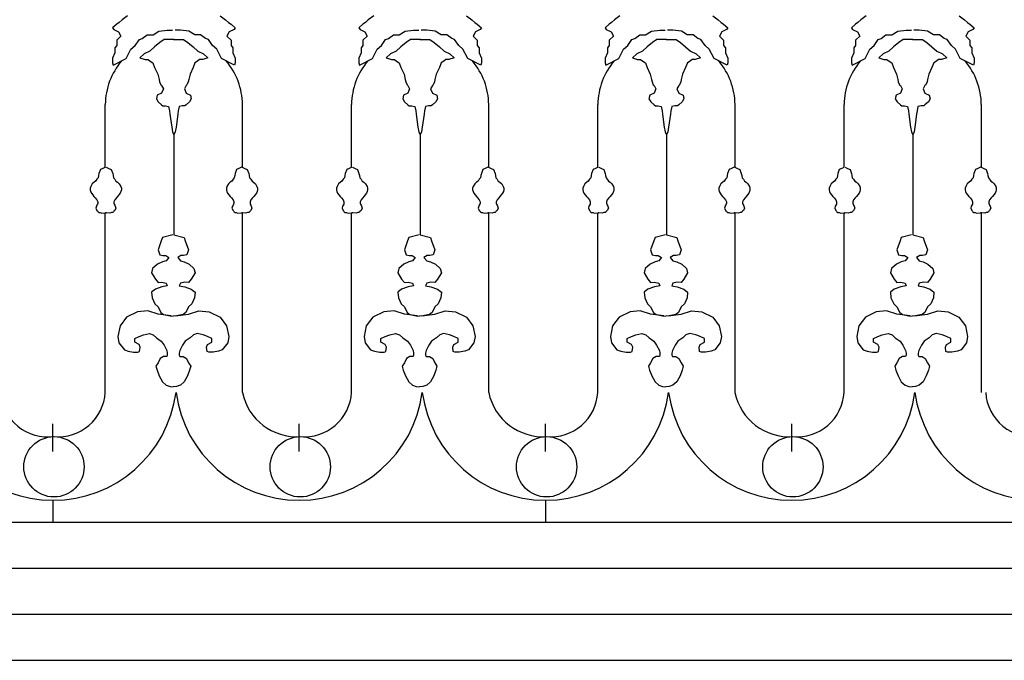
# Model space of a CAD drawing. Extents: x 95.4 to 174.4, y -53.4 to 13.4.
# Drawn here: x 137.5 to 139.2, y -40.1 to -39 of the extents above; entities that cross this region are included whole.
import ezdxf

# ---------------------------------------------------------------- set-up
doc = ezdxf.new("R2010")
doc.units = 0
doc.header["$LTSCALE"] = 0.5
doc.header["$MEASUREMENT"] = 0
for name, color, linetype in [('decori', 40, 'CONTINUOUS'), ('proiezione', 1, 'CONTINUOUS'), ('ringhiere', 9, 'CONTINUOUS')]:
    doc.layers.add(name, color=color, linetype=linetype)

msp = doc.modelspace()

# ---------------------------------------------------------------- linework, layer by layer
at = {"layer": 'decori'}
for p, q in [((126.9955, -40.0686), (146.4668, -40.0686)), ((127.0689, -40.1486), (146.4179, -40.1486))]:
    msp.add_line(p, q, dxfattribs=at)
at = {"layer": 'proiezione'}
msp.add_line((126.9955, -39.9886), (146.4913, -39.9886), dxfattribs=at)
at = {"layer": 'ringhiere'}
for p, q in [((137.6218, -39.292), (137.6218, -39.1829)), ((137.8602, -39.292), (137.8602, -39.1829)), ((138.0498, -39.292), (138.0498, -39.1829)), ((138.2881, -39.292), (138.2881, -39.1829)), ((138.4777, -39.292), (138.4777, -39.1829)), ((138.7161, -39.292), (138.7161, -39.1829)), ((138.9057, -39.292), (138.9057, -39.1829)), ((139.1441, -39.292), (139.1441, -39.1829)), ((137.741, -39.2358), (137.741, -39.4091)), ((138.1689, -39.2358), (138.1689, -39.4091)), ((138.5969, -39.2358), (138.5969, -39.4091)), ((139.0249, -39.2358), (139.0249, -39.4091)), ((137.6218, -39.6832), (137.6218, -39.3712)), ((137.8602, -39.6832), (137.8602, -39.3712)), ((138.0498, -39.6832), (138.0498, -39.3712)), ((138.2881, -39.6832), (138.2881, -39.3712)), ((138.4777, -39.6832), (138.4777, -39.3712)), ((138.7161, -39.6832), (138.7161, -39.3712)), ((138.9057, -39.6832), (138.9057, -39.3712)), ((139.1441, -39.6832), (139.1441, -39.3712)), ((137.5308, -39.7857), (137.5308, -39.738)), ((137.9588, -39.7857), (137.9588, -39.738)), ((138.3868, -39.7857), (138.3868, -39.738)), ((138.8148, -39.7857), (138.8148, -39.738)), ((137.5308, -39.8705), (137.5308, -39.9086)), ((138.3867, -39.8705), (138.3867, -39.9086)), ((126.9955, -39.9086), (146.4913, -39.9086))]:
    msp.add_line(p, q, dxfattribs=at)
for points in [[(137.6603, -39.0288), (137.651, -39.036), (137.6458, -39.0401), (137.6417, -39.0432), (137.6344, -39.0494), (137.6365, -39.0525), (137.6448, -39.0567), (137.6489, -39.0639), (137.6417, -39.0711), (137.6417, -39.0804), (137.6386, -39.0846), (137.6386, -39.0928), (137.6344, -39.1021), (137.6344, -39.1104), (137.6355, -39.1145)], [(137.8217, -39.0288), (137.831, -39.036), (137.8361, -39.0401), (137.8403, -39.0432), (137.8475, -39.0494), (137.8455, -39.0525), (137.8372, -39.0567), (137.833, -39.0639), (137.8403, -39.0711), (137.8403, -39.0804), (137.8434, -39.0846), (137.8434, -39.0928), (137.8475, -39.1021), (137.8475, -39.1104), (137.8465, -39.1145)], [(138.0883, -39.0288), (138.0789, -39.036), (138.0738, -39.0401), (138.0696, -39.0432), (138.0624, -39.0494), (138.0645, -39.0525), (138.0727, -39.0567), (138.0769, -39.0639), (138.0696, -39.0711), (138.0696, -39.0804), (138.0665, -39.0846), (138.0665, -39.0928), (138.0624, -39.1021), (138.0624, -39.1104), (138.0634, -39.1145)], [(138.2496, -39.0288), (138.2589, -39.036), (138.2641, -39.0401), (138.2683, -39.0432), (138.2755, -39.0494), (138.2734, -39.0525), (138.2651, -39.0567), (138.261, -39.0639), (138.2683, -39.0711), (138.2683, -39.0804), (138.2714, -39.0846), (138.2714, -39.0928), (138.2755, -39.1021), (138.2755, -39.1104), (138.2745, -39.1145)], [(138.5162, -39.0288), (138.5069, -39.036), (138.5017, -39.0401), (138.4976, -39.0432), (138.4904, -39.0494), (138.4924, -39.0525), (138.5007, -39.0567), (138.5048, -39.0639), (138.4976, -39.0711), (138.4976, -39.0804), (138.4945, -39.0846), (138.4945, -39.0928), (138.4904, -39.1021), (138.4904, -39.1104), (138.4914, -39.1145)], [(138.6776, -39.0288), (138.6869, -39.036), (138.6921, -39.0401), (138.6962, -39.0432), (138.7035, -39.0494), (138.7014, -39.0525), (138.6931, -39.0567), (138.689, -39.0639), (138.6962, -39.0711), (138.6962, -39.0804), (138.6993, -39.0846), (138.6993, -39.0928), (138.7035, -39.1021), (138.7035, -39.1104), (138.7024, -39.1145)], [(138.9442, -39.0288), (138.9349, -39.036), (138.9297, -39.0401), (138.9256, -39.0432), (138.9183, -39.0494), (138.9204, -39.0525), (138.9287, -39.0567), (138.9328, -39.0639), (138.9256, -39.0711), (138.9256, -39.0804), (138.9225, -39.0846), (138.9225, -39.0928), (138.9183, -39.1021), (138.9183, -39.1104), (138.9194, -39.1145)], [(139.1056, -39.0288), (139.1149, -39.036), (139.1201, -39.0401), (139.1242, -39.0432), (139.1314, -39.0494), (139.1294, -39.0525), (139.1211, -39.0567), (139.117, -39.0639), (139.1242, -39.0711), (139.1242, -39.0804), (139.1273, -39.0846), (139.1273, -39.0928), (139.1314, -39.1021), (139.1314, -39.1104), (139.1304, -39.1145)], [(137.6355, -39.1145), (137.6582, -39.1032), (137.6665, -39.0866), (137.6737, -39.0804), (137.681, -39.0701), (137.6861, -39.068), (137.6944, -39.0618), (137.7048, -39.0618), (137.7151, -39.0556), (137.7296, -39.0536), (137.7389, -39.0536)], [(137.8465, -39.1145), (137.8237, -39.1032), (137.8155, -39.0866), (137.8082, -39.0804), (137.801, -39.0701), (137.7958, -39.068), (137.7875, -39.0618), (137.7772, -39.0618), (137.7668, -39.0556), (137.7524, -39.0536), (137.743, -39.0536)], [(138.0634, -39.1145), (138.0862, -39.1032), (138.0945, -39.0866), (138.1017, -39.0804), (138.1089, -39.0701), (138.1141, -39.068), (138.1224, -39.0618), (138.1327, -39.0618), (138.1431, -39.0556), (138.1576, -39.0536), (138.1669, -39.0536)], [(138.2745, -39.1145), (138.2517, -39.1032), (138.2434, -39.0866), (138.2362, -39.0804), (138.2289, -39.0701), (138.2238, -39.068), (138.2155, -39.0618), (138.2052, -39.0618), (138.1948, -39.0556), (138.1803, -39.0536), (138.171, -39.0536)], [(138.4914, -39.1145), (138.5142, -39.1032), (138.5224, -39.0866), (138.5297, -39.0804), (138.5369, -39.0701), (138.5421, -39.068), (138.5504, -39.0618), (138.5607, -39.0618), (138.5711, -39.0556), (138.5855, -39.0536), (138.5948, -39.0536)], [(138.7024, -39.1145), (138.6797, -39.1032), (138.6714, -39.0866), (138.6642, -39.0804), (138.6569, -39.0701), (138.6517, -39.068), (138.6435, -39.0618), (138.6331, -39.0618), (138.6228, -39.0556), (138.6083, -39.0536), (138.599, -39.0536)], [(138.9194, -39.1145), (138.9421, -39.1032), (138.9504, -39.0866), (138.9576, -39.0804), (138.9649, -39.0701), (138.9701, -39.068), (138.9783, -39.0618), (138.9887, -39.0618), (138.999, -39.0556), (139.0135, -39.0536), (139.0228, -39.0536)], [(139.1304, -39.1145), (139.1076, -39.1032), (139.0994, -39.0866), (139.0921, -39.0804), (139.0849, -39.0701), (139.0797, -39.068), (139.0714, -39.0618), (139.0611, -39.0618), (139.0507, -39.0556), (139.0363, -39.0536), (139.027, -39.0536)], [(137.7414, -39.0698), (137.7243, -39.0698), (137.7167, -39.0751), (137.7076, -39.0827), (137.6992, -39.0902), (137.6894, -39.0948), (137.6818, -39.1016), (137.6909, -39.1046), (137.6962, -39.1046), (137.7, -39.1077), (137.7046, -39.1107), (137.7076, -39.1183), (137.7129, -39.1304), (137.7152, -39.1395), (137.7159, -39.1433), (137.7182, -39.1486), (137.7197, -39.1501), (137.7228, -39.1554), (137.7197, -39.163), (137.7121, -39.1668), (137.7106, -39.1729), (137.7137, -39.1782), (137.7197, -39.1835), (137.722, -39.185), (137.7266, -39.185), (137.7319, -39.1865), (137.7334, -39.1941), (137.7341, -39.1994), (137.7372, -39.2221), (137.7387, -39.2305), (137.741, -39.2358)], [(137.7406, -39.0698), (137.7577, -39.0698), (137.7653, -39.0751), (137.7744, -39.0827), (137.7827, -39.0902), (137.7926, -39.0948), (137.8002, -39.1016), (137.7911, -39.1046), (137.7857, -39.1046), (137.782, -39.1077), (137.7774, -39.1107), (137.7744, -39.1183), (137.7691, -39.1304), (137.7668, -39.1395), (137.766, -39.1433), (137.7637, -39.1486), (137.7622, -39.1501), (137.7592, -39.1554), (137.7622, -39.163), (137.7698, -39.1668), (137.7713, -39.1729), (137.7683, -39.1782), (137.7622, -39.1835), (137.7599, -39.185), (137.7554, -39.185), (137.7501, -39.1865), (137.7486, -39.1941), (137.7478, -39.1994), (137.7448, -39.2221), (137.7433, -39.2305), (137.741, -39.2358)], [(138.1694, -39.0698), (138.1523, -39.0698), (138.1447, -39.0751), (138.1356, -39.0827), (138.1272, -39.0902), (138.1173, -39.0948), (138.1098, -39.1016), (138.1189, -39.1046), (138.1242, -39.1046), (138.128, -39.1077), (138.1325, -39.1107), (138.1356, -39.1183), (138.1409, -39.1304), (138.1431, -39.1395), (138.1439, -39.1433), (138.1462, -39.1486), (138.1477, -39.1501), (138.1507, -39.1554), (138.1477, -39.163), (138.1401, -39.1668), (138.1386, -39.1729), (138.1416, -39.1782), (138.1477, -39.1835), (138.15, -39.185), (138.1545, -39.185), (138.1598, -39.1865), (138.1614, -39.1941), (138.1621, -39.1994), (138.1651, -39.2221), (138.1667, -39.2305), (138.1689, -39.2358)], [(138.1685, -39.0698), (138.1856, -39.0698), (138.1932, -39.0751), (138.2023, -39.0827), (138.2107, -39.0902), (138.2205, -39.0948), (138.2281, -39.1016), (138.219, -39.1046), (138.2137, -39.1046), (138.2099, -39.1077), (138.2054, -39.1107), (138.2023, -39.1183), (138.197, -39.1304), (138.1947, -39.1395), (138.194, -39.1433), (138.1917, -39.1486), (138.1902, -39.1501), (138.1872, -39.1554), (138.1902, -39.163), (138.1978, -39.1668), (138.1993, -39.1729), (138.1963, -39.1782), (138.1902, -39.1835), (138.1879, -39.185), (138.1834, -39.185), (138.1781, -39.1865), (138.1765, -39.1941), (138.1758, -39.1994), (138.1727, -39.2221), (138.1712, -39.2305), (138.1689, -39.2358)], [(138.5973, -39.0698), (138.5802, -39.0698), (138.5726, -39.0751), (138.5635, -39.0827), (138.5552, -39.0902), (138.5453, -39.0948), (138.5377, -39.1016), (138.5468, -39.1046), (138.5521, -39.1046), (138.5559, -39.1077), (138.5605, -39.1107), (138.5635, -39.1183), (138.5688, -39.1304), (138.5711, -39.1395), (138.5719, -39.1433), (138.5741, -39.1486), (138.5757, -39.1501), (138.5787, -39.1554), (138.5757, -39.163), (138.5681, -39.1668), (138.5666, -39.1729), (138.5696, -39.1782), (138.5757, -39.1835), (138.5779, -39.185), (138.5825, -39.185), (138.5878, -39.1865), (138.5893, -39.1941), (138.5901, -39.1994), (138.5931, -39.2221), (138.5946, -39.2305), (138.5969, -39.2358)], [(138.5965, -39.0698), (138.6136, -39.0698), (138.6212, -39.0751), (138.6303, -39.0827), (138.6386, -39.0902), (138.6485, -39.0948), (138.6561, -39.1016), (138.647, -39.1046), (138.6417, -39.1046), (138.6379, -39.1077), (138.6333, -39.1107), (138.6303, -39.1183), (138.625, -39.1304), (138.6227, -39.1395), (138.622, -39.1433), (138.6197, -39.1486), (138.6182, -39.1501), (138.6151, -39.1554), (138.6182, -39.163), (138.6257, -39.1668), (138.6273, -39.1729), (138.6242, -39.1782), (138.6182, -39.1835), (138.6159, -39.185), (138.6113, -39.185), (138.606, -39.1865), (138.6045, -39.1941), (138.6037, -39.1994), (138.6007, -39.2221), (138.5992, -39.2305), (138.5969, -39.2358)], [(139.0253, -39.0698), (139.0082, -39.0698), (139.0006, -39.0751), (138.9915, -39.0827), (138.9832, -39.0902), (138.9733, -39.0948), (138.9657, -39.1016), (138.9748, -39.1046), (138.9801, -39.1046), (138.9839, -39.1077), (138.9885, -39.1107), (138.9915, -39.1183), (138.9968, -39.1304), (138.9991, -39.1395), (138.9998, -39.1433), (139.0021, -39.1486), (139.0036, -39.1501), (139.0067, -39.1554), (139.0036, -39.163), (138.9961, -39.1668), (138.9945, -39.1729), (138.9976, -39.1782), (139.0036, -39.1835), (139.0059, -39.185), (139.0105, -39.185), (139.0158, -39.1865), (139.0173, -39.1941), (139.0181, -39.1994), (139.0211, -39.2221), (139.0226, -39.2305), (139.0249, -39.2358)], [(139.0245, -39.0698), (139.0416, -39.0698), (139.0492, -39.0751), (139.0583, -39.0827), (139.0666, -39.0902), (139.0765, -39.0948), (139.0841, -39.1016), (139.075, -39.1046), (139.0697, -39.1046), (139.0659, -39.1077), (139.0613, -39.1107), (139.0583, -39.1183), (139.053, -39.1304), (139.0507, -39.1395), (139.0499, -39.1433), (139.0477, -39.1486), (139.0461, -39.1501), (139.0431, -39.1554), (139.0461, -39.163), (139.0537, -39.1668), (139.0552, -39.1729), (139.0522, -39.1782), (139.0461, -39.1835), (139.0439, -39.185), (139.0393, -39.185), (139.034, -39.1865), (139.0325, -39.1941), (139.0317, -39.1994), (139.0287, -39.2221), (139.0272, -39.2305), (139.0249, -39.2358)], [(137.6221, -39.2919), (137.6176, -39.2938), (137.6134, -39.2958), (137.6109, -39.3025), (137.6102, -39.3064), (137.6096, -39.3102), (137.6073, -39.3128), (137.6051, -39.316), (137.6025, -39.3179), (137.5993, -39.3205), (137.5967, -39.3253), (137.5957, -39.3282), (137.5957, -39.3311), (137.5964, -39.334), (137.5977, -39.3369), (137.5999, -39.3398), (137.6022, -39.343), (137.6044, -39.3452), (137.6073, -39.3484), (137.6086, -39.352), (137.6086, -39.3545), (137.6083, -39.3561), (137.6073, -39.3578), (137.6064, -39.3597), (137.6054, -39.3629), (137.6073, -39.3671), (137.6086, -39.3684), (137.6093, -39.3696), (137.6109, -39.3703), (137.6131, -39.3703), (137.616, -39.3716), (137.6218, -39.3712), (137.6231, -39.3709)], [(137.6234, -39.2919), (137.6279, -39.2938), (137.6321, -39.2958), (137.6347, -39.3025), (137.6353, -39.3064), (137.6359, -39.3102), (137.6382, -39.3128), (137.6404, -39.316), (137.643, -39.3179), (137.6462, -39.3205), (137.6488, -39.3253), (137.6498, -39.3282), (137.6498, -39.3311), (137.6491, -39.334), (137.6478, -39.3369), (137.6456, -39.3398), (137.6433, -39.343), (137.6411, -39.3452), (137.6382, -39.3484), (137.6369, -39.352), (137.6369, -39.3545), (137.6372, -39.3561), (137.6382, -39.3578), (137.6392, -39.3597), (137.6401, -39.3629), (137.6382, -39.3671), (137.6369, -39.3684), (137.6363, -39.3696), (137.6347, -39.3703), (137.6324, -39.3703), (137.6295, -39.3716), (137.6237, -39.3712), (137.6224, -39.3709)], [(137.8585, -39.2919), (137.854, -39.2938), (137.8499, -39.2958), (137.8473, -39.3025), (137.8467, -39.3064), (137.846, -39.3102), (137.8438, -39.3128), (137.8415, -39.316), (137.8389, -39.3179), (137.8357, -39.3205), (137.8331, -39.3253), (137.8322, -39.3282), (137.8322, -39.3311), (137.8328, -39.334), (137.8341, -39.3369), (137.8364, -39.3398), (137.8386, -39.343), (137.8409, -39.3452), (137.8438, -39.3484), (137.845, -39.352), (137.845, -39.3545), (137.8447, -39.3561), (137.8438, -39.3578), (137.8428, -39.3597), (137.8418, -39.3629), (137.8438, -39.3671), (137.845, -39.3684), (137.8457, -39.3696), (137.8473, -39.3703), (137.8495, -39.3703), (137.8524, -39.3716), (137.8582, -39.3712), (137.8595, -39.3709)], [(137.8598, -39.2919), (137.8643, -39.2938), (137.8685, -39.2958), (137.8711, -39.3025), (137.8717, -39.3064), (137.8724, -39.3102), (137.8746, -39.3128), (137.8769, -39.316), (137.8795, -39.3179), (137.8827, -39.3205), (137.8852, -39.3253), (137.8862, -39.3282), (137.8862, -39.3311), (137.8856, -39.334), (137.8843, -39.3369), (137.882, -39.3398), (137.8798, -39.343), (137.8775, -39.3452), (137.8746, -39.3484), (137.8733, -39.352), (137.8733, -39.3545), (137.8737, -39.3561), (137.8746, -39.3578), (137.8756, -39.3597), (137.8766, -39.3629), (137.8746, -39.3671), (137.8733, -39.3684), (137.8727, -39.3696), (137.8711, -39.3703), (137.8688, -39.3703), (137.8659, -39.3716), (137.8602, -39.3712), (137.8589, -39.3709)], [(138.0501, -39.2919), (138.0456, -39.2938), (138.0414, -39.2958), (138.0388, -39.3025), (138.0382, -39.3064), (138.0375, -39.3102), (138.0353, -39.3128), (138.033, -39.316), (138.0305, -39.3179), (138.0273, -39.3205), (138.0247, -39.3253), (138.0237, -39.3282), (138.0237, -39.3311), (138.0244, -39.334), (138.0256, -39.3369), (138.0279, -39.3398), (138.0301, -39.343), (138.0324, -39.3452), (138.0353, -39.3484), (138.0366, -39.352), (138.0366, -39.3545), (138.0363, -39.3561), (138.0353, -39.3578), (138.0343, -39.3597), (138.0334, -39.3629), (138.0353, -39.3671), (138.0366, -39.3684), (138.0372, -39.3696), (138.0388, -39.3703), (138.0411, -39.3703), (138.044, -39.3716), (138.0498, -39.3712), (138.051, -39.3709)], [(138.0514, -39.2919), (138.0559, -39.2938), (138.0601, -39.2958), (138.0626, -39.3025), (138.0633, -39.3064), (138.0639, -39.3102), (138.0662, -39.3128), (138.0684, -39.316), (138.071, -39.3179), (138.0742, -39.3205), (138.0768, -39.3253), (138.0777, -39.3282), (138.0777, -39.3311), (138.0771, -39.334), (138.0758, -39.3369), (138.0736, -39.3398), (138.0713, -39.343), (138.0691, -39.3452), (138.0662, -39.3484), (138.0649, -39.352), (138.0649, -39.3545), (138.0652, -39.3561), (138.0662, -39.3578), (138.0671, -39.3597), (138.0681, -39.3629), (138.0662, -39.3671), (138.0649, -39.3684), (138.0642, -39.3696), (138.0626, -39.3703), (138.0604, -39.3703), (138.0575, -39.3716), (138.0517, -39.3712), (138.0504, -39.3709)], [(138.2865, -39.2919), (138.282, -39.2938), (138.2778, -39.2958), (138.2753, -39.3025), (138.2746, -39.3064), (138.274, -39.3102), (138.2717, -39.3128), (138.2695, -39.316), (138.2669, -39.3179), (138.2637, -39.3205), (138.2611, -39.3253), (138.2601, -39.3282), (138.2601, -39.3311), (138.2608, -39.334), (138.2621, -39.3369), (138.2643, -39.3398), (138.2666, -39.343), (138.2688, -39.3452), (138.2717, -39.3484), (138.273, -39.352), (138.273, -39.3545), (138.2727, -39.3561), (138.2717, -39.3578), (138.2708, -39.3597), (138.2698, -39.3629), (138.2717, -39.3671), (138.273, -39.3684), (138.2737, -39.3696), (138.2753, -39.3703), (138.2775, -39.3703), (138.2804, -39.3716), (138.2862, -39.3712), (138.2875, -39.3709)], [(138.2878, -39.2919), (138.2923, -39.2938), (138.2965, -39.2958), (138.2991, -39.3025), (138.2997, -39.3064), (138.3003, -39.3102), (138.3026, -39.3128), (138.3048, -39.316), (138.3074, -39.3179), (138.3106, -39.3205), (138.3132, -39.3253), (138.3142, -39.3282), (138.3142, -39.3311), (138.3135, -39.334), (138.3122, -39.3369), (138.31, -39.3398), (138.3077, -39.343), (138.3055, -39.3452), (138.3026, -39.3484), (138.3013, -39.352), (138.3013, -39.3545), (138.3016, -39.3561), (138.3026, -39.3578), (138.3036, -39.3597), (138.3045, -39.3629), (138.3026, -39.3671), (138.3013, -39.3684), (138.3007, -39.3696), (138.2991, -39.3703), (138.2968, -39.3703), (138.2939, -39.3716), (138.2881, -39.3712), (138.2868, -39.3709)], [(138.4781, -39.2919), (138.4736, -39.2938), (138.4694, -39.2958), (138.4668, -39.3025), (138.4662, -39.3064), (138.4655, -39.3102), (138.4633, -39.3128), (138.461, -39.316), (138.4584, -39.3179), (138.4552, -39.3205), (138.4526, -39.3253), (138.4517, -39.3282), (138.4517, -39.3311), (138.4523, -39.334), (138.4536, -39.3369), (138.4559, -39.3398), (138.4581, -39.343), (138.4604, -39.3452), (138.4633, -39.3484), (138.4645, -39.352), (138.4645, -39.3545), (138.4642, -39.3561), (138.4633, -39.3578), (138.4623, -39.3597), (138.4613, -39.3629), (138.4633, -39.3671), (138.4645, -39.3684), (138.4652, -39.3696), (138.4668, -39.3703), (138.4691, -39.3703), (138.4719, -39.3716), (138.4777, -39.3712), (138.479, -39.3709)], [(138.4793, -39.2919), (138.4838, -39.2938), (138.488, -39.2958), (138.4906, -39.3025), (138.4912, -39.3064), (138.4919, -39.3102), (138.4941, -39.3128), (138.4964, -39.316), (138.499, -39.3179), (138.5022, -39.3205), (138.5047, -39.3253), (138.5057, -39.3282), (138.5057, -39.3311), (138.5051, -39.334), (138.5038, -39.3369), (138.5015, -39.3398), (138.4993, -39.343), (138.497, -39.3452), (138.4941, -39.3484), (138.4929, -39.352), (138.4929, -39.3545), (138.4932, -39.3561), (138.4941, -39.3578), (138.4951, -39.3597), (138.4961, -39.3629), (138.4941, -39.3671), (138.4929, -39.3684), (138.4922, -39.3696), (138.4906, -39.3703), (138.4883, -39.3703), (138.4855, -39.3716), (138.4797, -39.3712), (138.4784, -39.3709)], [(138.7145, -39.2919), (138.71, -39.2938), (138.7058, -39.2958), (138.7032, -39.3025), (138.7026, -39.3064), (138.7019, -39.3102), (138.6997, -39.3128), (138.6974, -39.316), (138.6949, -39.3179), (138.6917, -39.3205), (138.6891, -39.3253), (138.6881, -39.3282), (138.6881, -39.3311), (138.6888, -39.334), (138.69, -39.3369), (138.6923, -39.3398), (138.6946, -39.343), (138.6968, -39.3452), (138.6997, -39.3484), (138.701, -39.352), (138.701, -39.3545), (138.7007, -39.3561), (138.6997, -39.3578), (138.6987, -39.3597), (138.6978, -39.3629), (138.6997, -39.3671), (138.701, -39.3684), (138.7016, -39.3696), (138.7032, -39.3703), (138.7055, -39.3703), (138.7084, -39.3716), (138.7142, -39.3712), (138.7155, -39.3709)], [(138.7158, -39.2919), (138.7203, -39.2938), (138.7245, -39.2958), (138.727, -39.3025), (138.7277, -39.3064), (138.7283, -39.3102), (138.7306, -39.3128), (138.7328, -39.316), (138.7354, -39.3179), (138.7386, -39.3205), (138.7412, -39.3253), (138.7421, -39.3282), (138.7421, -39.3311), (138.7415, -39.334), (138.7402, -39.3369), (138.738, -39.3398), (138.7357, -39.343), (138.7335, -39.3452), (138.7306, -39.3484), (138.7293, -39.352), (138.7293, -39.3545), (138.7296, -39.3561), (138.7306, -39.3578), (138.7315, -39.3597), (138.7325, -39.3629), (138.7306, -39.3671), (138.7293, -39.3684), (138.7286, -39.3696), (138.727, -39.3703), (138.7248, -39.3703), (138.7219, -39.3716), (138.7161, -39.3712), (138.7148, -39.3709)], [(138.906, -39.2919), (138.9015, -39.2938), (138.8973, -39.2958), (138.8948, -39.3025), (138.8941, -39.3064), (138.8935, -39.3102), (138.8912, -39.3128), (138.889, -39.316), (138.8864, -39.3179), (138.8832, -39.3205), (138.8806, -39.3253), (138.8797, -39.3282), (138.8797, -39.3311), (138.8803, -39.334), (138.8816, -39.3369), (138.8838, -39.3398), (138.8861, -39.343), (138.8883, -39.3452), (138.8912, -39.3484), (138.8925, -39.352), (138.8925, -39.3545), (138.8922, -39.3561), (138.8912, -39.3578), (138.8903, -39.3597), (138.8893, -39.3629), (138.8912, -39.3671), (138.8925, -39.3684), (138.8932, -39.3696), (138.8948, -39.3703), (138.897, -39.3703), (138.8999, -39.3716), (138.9057, -39.3712), (138.907, -39.3709)], [(138.9073, -39.2919), (138.9118, -39.2938), (138.916, -39.2958), (138.9186, -39.3025), (138.9192, -39.3064), (138.9199, -39.3102), (138.9221, -39.3128), (138.9244, -39.316), (138.9269, -39.3179), (138.9301, -39.3205), (138.9327, -39.3253), (138.9337, -39.3282), (138.9337, -39.3311), (138.933, -39.334), (138.9318, -39.3369), (138.9295, -39.3398), (138.9272, -39.343), (138.925, -39.3452), (138.9221, -39.3484), (138.9208, -39.352), (138.9208, -39.3545), (138.9211, -39.3561), (138.9221, -39.3578), (138.9231, -39.3597), (138.924, -39.3629), (138.9221, -39.3671), (138.9208, -39.3684), (138.9202, -39.3696), (138.9186, -39.3703), (138.9163, -39.3703), (138.9134, -39.3716), (138.9076, -39.3712), (138.9063, -39.3709)], [(139.1425, -39.2919), (139.138, -39.2938), (139.1338, -39.2958), (139.1312, -39.3025), (139.1306, -39.3064), (139.1299, -39.3102), (139.1277, -39.3128), (139.1254, -39.316), (139.1228, -39.3179), (139.1196, -39.3205), (139.1171, -39.3253), (139.1161, -39.3282), (139.1161, -39.3311), (139.1167, -39.334), (139.118, -39.3369), (139.1203, -39.3398), (139.1225, -39.343), (139.1248, -39.3452), (139.1277, -39.3484), (139.1289, -39.352), (139.1289, -39.3545), (139.1286, -39.3561), (139.1277, -39.3578), (139.1267, -39.3597), (139.1257, -39.3629), (139.1277, -39.3671), (139.1289, -39.3684), (139.1296, -39.3696), (139.1312, -39.3703), (139.1335, -39.3703), (139.1363, -39.3716), (139.1421, -39.3712), (139.1434, -39.3709)], [(139.1437, -39.2919), (139.1482, -39.2938), (139.1524, -39.2958), (139.155, -39.3025), (139.1556, -39.3064), (139.1563, -39.3102), (139.1585, -39.3128), (139.1608, -39.316), (139.1634, -39.3179), (139.1666, -39.3205), (139.1692, -39.3253), (139.1701, -39.3282), (139.1701, -39.3311), (139.1695, -39.334), (139.1682, -39.3369), (139.1659, -39.3398), (139.1637, -39.343), (139.1614, -39.3452), (139.1585, -39.3484), (139.1573, -39.352), (139.1573, -39.3545), (139.1576, -39.3561), (139.1585, -39.3578), (139.1595, -39.3597), (139.1605, -39.3629), (139.1585, -39.3671), (139.1573, -39.3684), (139.1566, -39.3696), (139.155, -39.3703), (139.1527, -39.3703), (139.1499, -39.3716), (139.1441, -39.3712), (139.1428, -39.3709)], [(137.7391, -39.4091), (137.7211, -39.4138), (137.7192, -39.4195), (137.7136, -39.4355), (137.7164, -39.444), (137.7221, -39.445), (137.7268, -39.445), (137.7325, -39.4488), (137.7277, -39.4544), (137.7211, -39.4563), (137.7126, -39.4601), (137.7041, -39.4677), (137.7022, -39.4752), (137.7088, -39.4865), (137.7136, -39.4922), (137.7202, -39.4913), (137.7277, -39.4931), (137.7296, -39.4979), (137.7202, -39.4998), (137.7088, -39.5035), (137.7022, -39.5092), (137.7032, -39.5186), (137.7079, -39.529), (137.7136, -39.5347), (137.7183, -39.5441), (137.723, -39.5479), (137.7344, -39.5498), (137.74, -39.5507)], [(137.741, -39.4091), (137.7589, -39.4138), (137.7608, -39.4195), (137.7665, -39.4355), (137.7637, -39.444), (137.758, -39.445), (137.7533, -39.445), (137.7476, -39.4488), (137.7523, -39.4544), (137.7589, -39.4563), (137.7674, -39.4601), (137.7759, -39.4677), (137.7778, -39.4752), (137.7712, -39.4865), (137.7665, -39.4922), (137.7599, -39.4913), (137.7523, -39.4931), (137.7504, -39.4979), (137.7599, -39.4998), (137.7712, -39.5035), (137.7778, -39.5092), (137.7769, -39.5186), (137.7722, -39.529), (137.7665, -39.5347), (137.7618, -39.5441), (137.757, -39.5479), (137.7457, -39.5498), (137.74, -39.5507)], [(138.167, -39.4091), (138.1491, -39.4138), (138.1472, -39.4195), (138.1415, -39.4355), (138.1444, -39.444), (138.15, -39.445), (138.1548, -39.445), (138.1604, -39.4488), (138.1557, -39.4544), (138.1491, -39.4563), (138.1406, -39.4601), (138.1321, -39.4677), (138.1302, -39.4752), (138.1368, -39.4865), (138.1415, -39.4922), (138.1481, -39.4913), (138.1557, -39.4931), (138.1576, -39.4979), (138.1481, -39.4998), (138.1368, -39.5035), (138.1302, -39.5092), (138.1311, -39.5186), (138.1359, -39.529), (138.1415, -39.5347), (138.1463, -39.5441), (138.151, -39.5479), (138.1623, -39.5498), (138.168, -39.5507)], [(138.1689, -39.4091), (138.1869, -39.4138), (138.1888, -39.4195), (138.1945, -39.4355), (138.1916, -39.444), (138.186, -39.445), (138.1812, -39.445), (138.1756, -39.4488), (138.1803, -39.4544), (138.1869, -39.4563), (138.1954, -39.4601), (138.2039, -39.4677), (138.2058, -39.4752), (138.1992, -39.4865), (138.1945, -39.4922), (138.1878, -39.4913), (138.1803, -39.4931), (138.1784, -39.4979), (138.1878, -39.4998), (138.1992, -39.5035), (138.2058, -39.5092), (138.2049, -39.5186), (138.2001, -39.529), (138.1945, -39.5347), (138.1897, -39.5441), (138.185, -39.5479), (138.1737, -39.5498), (138.168, -39.5507)], [(138.595, -39.4091), (138.5771, -39.4138), (138.5752, -39.4195), (138.5695, -39.4355), (138.5723, -39.444), (138.578, -39.445), (138.5827, -39.445), (138.5884, -39.4488), (138.5837, -39.4544), (138.5771, -39.4563), (138.5686, -39.4601), (138.56, -39.4677), (138.5582, -39.4752), (138.5648, -39.4865), (138.5695, -39.4922), (138.5761, -39.4913), (138.5837, -39.4931), (138.5856, -39.4979), (138.5761, -39.4998), (138.5648, -39.5035), (138.5582, -39.5092), (138.5591, -39.5186), (138.5638, -39.529), (138.5695, -39.5347), (138.5742, -39.5441), (138.579, -39.5479), (138.5903, -39.5498), (138.596, -39.5507)], [(138.5969, -39.4091), (138.6149, -39.4138), (138.6168, -39.4195), (138.6224, -39.4355), (138.6196, -39.444), (138.6139, -39.445), (138.6092, -39.445), (138.6035, -39.4488), (138.6083, -39.4544), (138.6149, -39.4563), (138.6234, -39.4601), (138.6319, -39.4677), (138.6338, -39.4752), (138.6272, -39.4865), (138.6224, -39.4922), (138.6158, -39.4913), (138.6083, -39.4931), (138.6064, -39.4979), (138.6158, -39.4998), (138.6272, -39.5035), (138.6338, -39.5092), (138.6328, -39.5186), (138.6281, -39.529), (138.6224, -39.5347), (138.6177, -39.5441), (138.613, -39.5479), (138.6016, -39.5498), (138.596, -39.5507)], [(139.023, -39.4091), (139.005, -39.4138), (139.0031, -39.4195), (138.9975, -39.4355), (139.0003, -39.444), (139.006, -39.445), (139.0107, -39.445), (139.0164, -39.4488), (139.0116, -39.4544), (139.005, -39.4563), (138.9965, -39.4601), (138.988, -39.4677), (138.9861, -39.4752), (138.9927, -39.4865), (138.9975, -39.4922), (139.0041, -39.4913), (139.0116, -39.4931), (139.0135, -39.4979), (139.0041, -39.4998), (138.9927, -39.5035), (138.9861, -39.5092), (138.9871, -39.5186), (138.9918, -39.529), (138.9975, -39.5347), (139.0022, -39.5441), (139.0069, -39.5479), (139.0183, -39.5498), (139.0239, -39.5507)], [(139.0249, -39.4091), (139.0428, -39.4138), (139.0447, -39.4195), (139.0504, -39.4355), (139.0476, -39.444), (139.0419, -39.445), (139.0372, -39.445), (139.0315, -39.4488), (139.0362, -39.4544), (139.0428, -39.4563), (139.0513, -39.4601), (139.0599, -39.4677), (139.0617, -39.4752), (139.0551, -39.4865), (139.0504, -39.4922), (139.0438, -39.4913), (139.0362, -39.4931), (139.0343, -39.4979), (139.0438, -39.4998), (139.0551, -39.5035), (139.0617, -39.5092), (139.0608, -39.5186), (139.0561, -39.529), (139.0504, -39.5347), (139.0457, -39.5441), (139.041, -39.5479), (139.0296, -39.5498), (139.0239, -39.5507)], [(137.7362, -39.5498), (137.7136, -39.547), (137.6956, -39.5413), (137.6776, -39.5432), (137.6587, -39.5526), (137.6474, -39.5677), (137.6436, -39.5857), (137.6455, -39.597), (137.655, -39.6093), (137.6616, -39.6112), (137.671, -39.6131), (137.6786, -39.6131), (137.6814, -39.6121), (137.6824, -39.6046), (137.6805, -39.5998), (137.6729, -39.5961), (137.6729, -39.5895), (137.6805, -39.5857), (137.688, -39.5829), (137.6984, -39.581), (137.7051, -39.5829), (137.7107, -39.5885), (137.7192, -39.5942), (137.724, -39.6008), (137.7287, -39.6102), (137.7296, -39.615), (137.7296, -39.6187), (137.7287, -39.6206), (137.723, -39.6206), (137.7173, -39.6244), (137.7136, -39.632), (137.7098, -39.6376), (137.7117, -39.6442), (137.7155, -39.6546), (137.7211, -39.665), (137.7277, -39.6707), (137.7344, -39.6726), (137.74, -39.6734)], [(137.7438, -39.5498), (137.7665, -39.547), (137.7845, -39.5413), (137.8024, -39.5432), (137.8213, -39.5526), (137.8327, -39.5677), (137.8364, -39.5857), (137.8345, -39.597), (137.8251, -39.6093), (137.8185, -39.6112), (137.809, -39.6131), (137.8015, -39.6131), (137.7986, -39.6121), (137.7977, -39.6046), (137.7996, -39.5998), (137.8071, -39.5961), (137.8071, -39.5895), (137.7996, -39.5857), (137.792, -39.5829), (137.7816, -39.581), (137.775, -39.5829), (137.7693, -39.5885), (137.7608, -39.5942), (137.7561, -39.6008), (137.7514, -39.6102), (137.7504, -39.615), (137.7504, -39.6187), (137.7514, -39.6206), (137.757, -39.6206), (137.7627, -39.6244), (137.7665, -39.632), (137.7703, -39.6376), (137.7684, -39.6442), (137.7646, -39.6546), (137.7589, -39.665), (137.7523, -39.6707), (137.7457, -39.6726), (137.74, -39.6734)], [(138.1642, -39.5498), (138.1415, -39.547), (138.1236, -39.5413), (138.1056, -39.5432), (138.0867, -39.5526), (138.0754, -39.5677), (138.0716, -39.5857), (138.0735, -39.597), (138.0829, -39.6093), (138.0895, -39.6112), (138.099, -39.6131), (138.1066, -39.6131), (138.1094, -39.6121), (138.1103, -39.6046), (138.1084, -39.5998), (138.1009, -39.5961), (138.1009, -39.5895), (138.1084, -39.5857), (138.116, -39.5829), (138.1264, -39.581), (138.133, -39.5829), (138.1387, -39.5885), (138.1472, -39.5942), (138.1519, -39.6008), (138.1566, -39.6102), (138.1576, -39.615), (138.1576, -39.6187), (138.1566, -39.6206), (138.151, -39.6206), (138.1453, -39.6244), (138.1415, -39.632), (138.1377, -39.6376), (138.1396, -39.6442), (138.1434, -39.6546), (138.1491, -39.665), (138.1557, -39.6707), (138.1623, -39.6726), (138.168, -39.6734)], [(138.1718, -39.5498), (138.1945, -39.547), (138.2124, -39.5413), (138.2304, -39.5432), (138.2493, -39.5526), (138.2606, -39.5677), (138.2644, -39.5857), (138.2625, -39.597), (138.2531, -39.6093), (138.2465, -39.6112), (138.237, -39.6131), (138.2294, -39.6131), (138.2266, -39.6121), (138.2257, -39.6046), (138.2275, -39.5998), (138.2351, -39.5961), (138.2351, -39.5895), (138.2275, -39.5857), (138.22, -39.5829), (138.2096, -39.581), (138.203, -39.5829), (138.1973, -39.5885), (138.1888, -39.5942), (138.1841, -39.6008), (138.1793, -39.6102), (138.1784, -39.615), (138.1784, -39.6187), (138.1793, -39.6206), (138.185, -39.6206), (138.1907, -39.6244), (138.1945, -39.632), (138.1982, -39.6376), (138.1964, -39.6442), (138.1926, -39.6546), (138.1869, -39.665), (138.1803, -39.6707), (138.1737, -39.6726), (138.168, -39.6734)], [(138.5922, -39.5498), (138.5695, -39.547), (138.5515, -39.5413), (138.5336, -39.5432), (138.5147, -39.5526), (138.5033, -39.5677), (138.4996, -39.5857), (138.5014, -39.597), (138.5109, -39.6093), (138.5175, -39.6112), (138.527, -39.6131), (138.5345, -39.6131), (138.5374, -39.6121), (138.5383, -39.6046), (138.5364, -39.5998), (138.5289, -39.5961), (138.5289, -39.5895), (138.5364, -39.5857), (138.544, -39.5829), (138.5544, -39.581), (138.561, -39.5829), (138.5667, -39.5885), (138.5752, -39.5942), (138.5799, -39.6008), (138.5846, -39.6102), (138.5856, -39.615), (138.5856, -39.6187), (138.5846, -39.6206), (138.579, -39.6206), (138.5733, -39.6244), (138.5695, -39.632), (138.5657, -39.6376), (138.5676, -39.6442), (138.5714, -39.6546), (138.5771, -39.665), (138.5837, -39.6707), (138.5903, -39.6726), (138.596, -39.6734)], [(138.5998, -39.5498), (138.6224, -39.547), (138.6404, -39.5413), (138.6584, -39.5432), (138.6773, -39.5526), (138.6886, -39.5677), (138.6924, -39.5857), (138.6905, -39.597), (138.681, -39.6093), (138.6744, -39.6112), (138.665, -39.6131), (138.6574, -39.6131), (138.6546, -39.6121), (138.6536, -39.6046), (138.6555, -39.5998), (138.6631, -39.5961), (138.6631, -39.5895), (138.6555, -39.5857), (138.648, -39.5829), (138.6376, -39.581), (138.6309, -39.5829), (138.6253, -39.5885), (138.6168, -39.5942), (138.612, -39.6008), (138.6073, -39.6102), (138.6064, -39.615), (138.6064, -39.6187), (138.6073, -39.6206), (138.613, -39.6206), (138.6187, -39.6244), (138.6224, -39.632), (138.6262, -39.6376), (138.6243, -39.6442), (138.6205, -39.6546), (138.6149, -39.665), (138.6083, -39.6707), (138.6016, -39.6726), (138.596, -39.6734)], [(139.0202, -39.5498), (138.9975, -39.547), (138.9795, -39.5413), (138.9615, -39.5432), (138.9426, -39.5526), (138.9313, -39.5677), (138.9275, -39.5857), (138.9294, -39.597), (138.9389, -39.6093), (138.9455, -39.6112), (138.9549, -39.6131), (138.9625, -39.6131), (138.9653, -39.6121), (138.9663, -39.6046), (138.9644, -39.5998), (138.9568, -39.5961), (138.9568, -39.5895), (138.9644, -39.5857), (138.9719, -39.5829), (138.9823, -39.581), (138.989, -39.5829), (138.9946, -39.5885), (139.0031, -39.5942), (139.0079, -39.6008), (139.0126, -39.6102), (139.0135, -39.615), (139.0135, -39.6187), (139.0126, -39.6206), (139.0069, -39.6206), (139.0012, -39.6244), (138.9975, -39.632), (138.9937, -39.6376), (138.9956, -39.6442), (138.9994, -39.6546), (139.005, -39.665), (139.0116, -39.6707), (139.0183, -39.6726), (139.0239, -39.6734)], [(139.0277, -39.5498), (139.0504, -39.547), (139.0684, -39.5413), (139.0863, -39.5432), (139.1052, -39.5526), (139.1166, -39.5677), (139.1203, -39.5857), (139.1185, -39.597), (139.109, -39.6093), (139.1024, -39.6112), (139.0929, -39.6131), (139.0854, -39.6131), (139.0825, -39.6121), (139.0816, -39.6046), (139.0835, -39.5998), (139.091, -39.5961), (139.091, -39.5895), (139.0835, -39.5857), (139.0759, -39.5829), (139.0655, -39.581), (139.0589, -39.5829), (139.0532, -39.5885), (139.0447, -39.5942), (139.04, -39.6008), (139.0353, -39.6102), (139.0343, -39.615), (139.0343, -39.6187), (139.0353, -39.6206), (139.041, -39.6206), (139.0466, -39.6244), (139.0504, -39.632), (139.0542, -39.6376), (139.0523, -39.6442), (139.0485, -39.6546), (139.0428, -39.665), (139.0362, -39.6707), (139.0296, -39.6726), (139.0239, -39.6734)]]:
    msp.add_lwpolyline(points, dxfattribs=at)
for centre in [(137.5327, -39.8124), (137.9607, -39.8124), (138.3887, -39.8124), (138.8166, -39.8124)]:
    msp.add_circle(centre, 0.0524, dxfattribs=at)
for centre, radius, start, end in [((137.741, -39.1843), 0.1192, 139.7134, 179.3106), ((137.741, -39.1843), 0.1192, 0.6894, 40.2866), ((138.1689, -39.1843), 0.1192, 139.7134, 179.3106), ((138.1689, -39.1843), 0.1192, 0.6894, 40.2866), ((138.5969, -39.1843), 0.1192, 139.7134, 179.3106), ((138.5969, -39.1843), 0.1192, 0.6894, 40.2866), ((139.0249, -39.1843), 0.1192, 139.7134, 179.3106), ((139.0249, -39.1843), 0.1192, 0.6894, 40.2866), ((137.5308, -39.6546), 0.2159, 187.6207, 270), ((137.5224, -39.6778), 0.0828, 183.7668, 277.1447), ((137.5308, -39.6546), 0.2159, 270, 352.3793), ((137.5398, -39.6781), 0.0822, 265.0882, 356.4273), ((137.9587, -39.6546), 0.2159, 187.6207, 270), ((137.9544, -39.664), 0.0962, 191.5208, 273.7586), ((137.9587, -39.6546), 0.2159, 270, 352.3793), ((137.9677, -39.6781), 0.0822, 265.0882, 356.4273), ((138.3867, -39.6546), 0.2159, 187.6207, 270), ((138.3824, -39.664), 0.0962, 191.5208, 273.7586), ((138.3867, -39.6546), 0.2159, 270, 352.3793), ((138.3957, -39.6781), 0.0822, 265.0882, 356.4273), ((138.8147, -39.6546), 0.2159, 187.6207, 270), ((138.8103, -39.664), 0.0962, 191.5208, 273.7586), ((138.8147, -39.6546), 0.2159, 270, 352.3793), ((138.8237, -39.6781), 0.0822, 265.0882, 356.4273), ((139.2427, -39.6546), 0.2159, 187.6207, 270), ((139.2343, -39.6778), 0.0828, 183.7668, 277.1447)]:
    msp.add_arc(centre, radius, start, end, dxfattribs=at)

doc.saveas('drawing.dxf')
